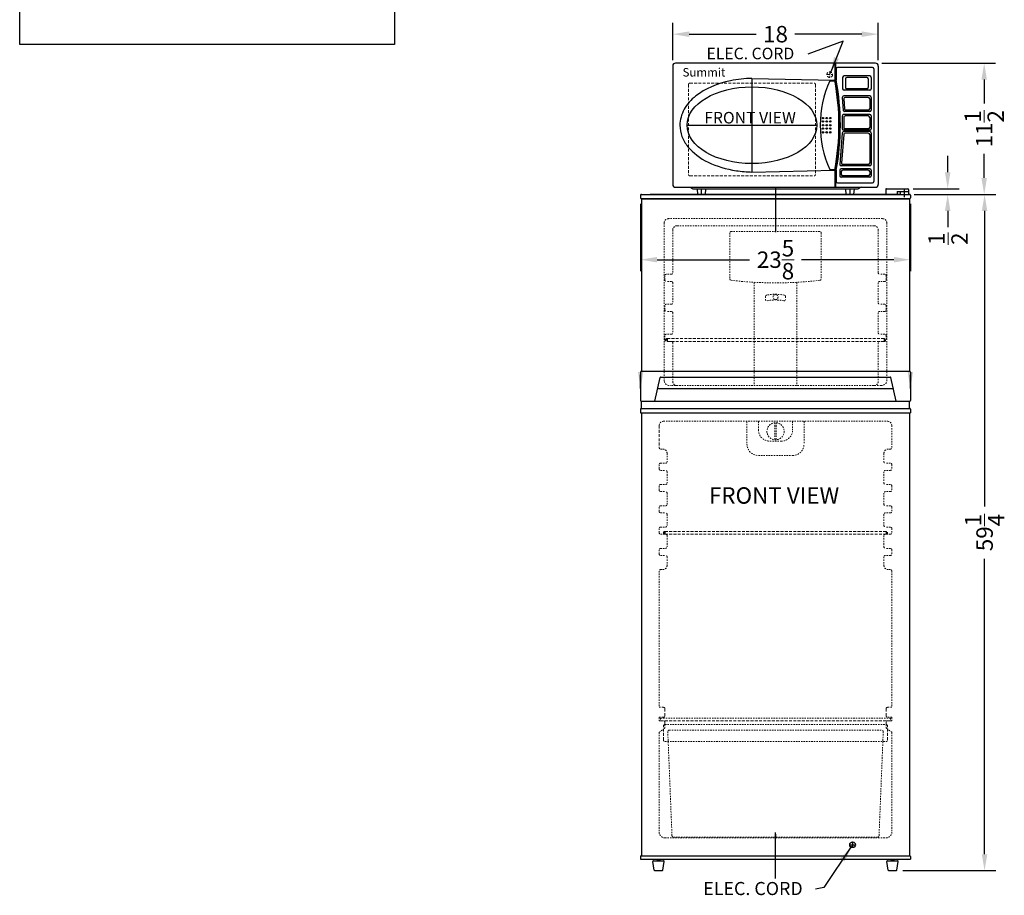
# Model space of a CAD drawing. Extents: x 132 to 218, y -44 to 87.
# Drawn here: x 132 to 218, y -44 to 32 of the extents above; entities that cross this region are included whole.
import ezdxf

# ---------------------------------------------------------------- set-up
doc = ezdxf.new("R2010")
doc.units = 0
doc.header["$MEASUREMENT"] = 0
doc.linetypes.add('HIDDEN', pattern=[0.375, 0.25, -0.125])
doc.layers.get('Defpoints').update_dxf_attribs({"color": 150, "linetype": 'CONTINUOUS'})
doc.layers.add('DIMENSION', color=8, linetype='CONTINUOUS', lineweight=9)
doc.layers.add('HIDDEN 0.1M', color=8, linetype='HIDDEN', lineweight=9)
doc.layers.add('OBJECT', color=7, linetype='CONTINUOUS')
doc.styles.get("Standard").update_dxf_attribs({"font": 'ARIAL.TTF'})
doc.dimstyles.new('Fraction-1&HTO12', dxfattribs={"dimscale": 8, "dimtxt": 0.18, "dimasz": 0.18, "dimexe": 0.125, "dimexo": 0.0625, "dimgap": 0.09, "dimtad": 0, "dimdec": 3, "dimzin": 3, "dimdsep": 46, "dimlunit": 5, "dimtxsty": 'Standard', "dimcen": 0.09, "dimdle": 0.125, "dimadec": 0, "dimazin": 0, "dimtfac": 1, "dimtdec": 3, "dimtofl": 0, "dimtmove": 2, "dimatfit": 3, "dimfxl": 0.125, "dimtolj": 1, "dimtzin": 0, "dimarcsym": 0})
doc.dimstyles.new('Fraction-1&HTO12$0', dxfattribs={"dimscale": 8, "dimtxt": 0.18, "dimasz": 0.18, "dimexe": 0.125, "dimexo": 0.0625, "dimgap": 0.09, "dimtad": 0, "dimdec": 3, "dimzin": 3, "dimdsep": 46, "dimlunit": 5, "dimtxsty": 'Standard', "dimcen": 0.09, "dimdle": 0.125, "dimadec": 0, "dimazin": 0, "dimtfac": 1, "dimtdec": 3, "dimtofl": 0, "dimtmove": 2, "dimatfit": 3, "dimfxl": 1, "dimtolj": 1, "dimtzin": 0, "dimarcsym": 0})

# ---------------------------------------------------------------- blocks, each defined once
blk = doc.blocks.new('LEG SM900W')
at = {"layer": 'Defpoints'}
blk.add_line((0, 0.5), (0, 0), dxfattribs=at)
at = {"layer": 'OBJECT'}
for p, q in [((-0.375, 0.5), (0.375, 0.5)), ((-0.375, 0.5), (-0.34375, 0)), ((-0.34375, 0), (0.34375, 0)), ((0.375, 0.5), (0.34375, 0))]:
    blk.add_line(p, q, dxfattribs=at)
blk = doc.blocks.new('*D26')
at = {"layer": 'Defpoints', "color": 0}
for p in [(189.124, 31.056), (189.124, 28.267, 5), (207.124, 28.267, 5)]:
    blk.add_point(p, dxfattribs=at)
at = {"layer": 'DIMENSION', "color": 0, "lineweight": -2}
for p, q in [((189.124, 28.767), (189.124, 32.056)), ((207.124, 28.767), (207.124, 32.056)), ((190.564, 31.056), (196.439, 31.056)), ((205.684, 31.056), (199.809, 31.056))]:
    blk.add_line(p, q, dxfattribs=at)
at = {"layer": 'DIMENSION', "color": 0}
for points in [[(190.564, 31.296), (190.564, 30.816), (189.124, 31.056)], [(205.684, 31.296), (205.684, 30.816), (207.124, 31.056)]]:
    blk.add_solid(points, dxfattribs=at)
at = {"layer": 'DIMENSION', "color": 0, "insert": (198.124, 31.056), "char_height": 1.44, "attachment_point": 5}
blk.add_mtext('\\A1;18', dxfattribs=at)
blk = doc.blocks.new('*D27')
at = {"layer": 'Defpoints', "color": 0}
for p in [(206.936, 28.517), (216.403, 28.517), (212.503, 17.017)]:
    blk.add_point(p, dxfattribs=at)
at = {"layer": 'DIMENSION', "color": 0, "lineweight": -2}
for p, q in [((207.436, 28.517), (217.403, 28.517)), ((216.403, 27.077), (216.403, 24.973)), ((216.403, 18.457), (216.403, 20.561)), ((213.003, 17.017), (217.403, 17.017))]:
    blk.add_line(p, q, dxfattribs=at)
at = {"layer": 'DIMENSION', "color": 0}
for points in [[(216.163, 27.077), (216.643, 27.077), (216.403, 28.517)], [(216.163, 18.457), (216.643, 18.457), (216.403, 17.017)]]:
    blk.add_solid(points, dxfattribs=at)
at = {"layer": 'DIMENSION', "color": 0, "insert": (216.403, 22.767), "char_height": 1.44, "attachment_point": 5, "rotation": 90}
blk.add_mtext('\\A1;11{\\H1.000000x;\\S1/2;}', dxfattribs=at)
blk = doc.blocks.new('FEET')
at = {"layer": 'OBJECT'}
for p, q in [((-0.125, 0), (-0.125, -0.125)), ((-0.125, 0), (0.125, 0)), ((0, 0), (0, -0.125)), ((0.125, 0), (0.125, -0.125)), ((-0.383, -0.946), (-0.49, -0.196)), ((-0.428, -0.125), (0.428, -0.125)), ((0.383, -0.946), (0.49, -0.196)), ((-0.321, -1), (0.321, -1))]:
    blk.add_line(p, q, dxfattribs=at)
for centre, start, end in [((-0.428, -0.188), 90, 188.1301), ((0.428, -0.188), 351.8699, 90), ((-0.321, -0.938), 188.1301, 270), ((0.321, -0.938), 270, 351.8699)]:
    blk.add_arc(centre, 0.0625, start, end, dxfattribs=at)
blk = doc.blocks.new('*D73')
at = {"layer": 'Defpoints', "color": 0}
for p in [(210.385, 17.017), (216.436, 17.017), (208.769, -42.233)]:
    blk.add_point(p, dxfattribs=at)
at = {"layer": 'DIMENSION', "color": 0, "lineweight": -2}
for p, q in [((210.885, 17.017), (217.436, 17.017)), ((216.436, 15.577), (216.436, -10.313)), ((216.436, -40.793), (216.436, -14.903)), ((209.269, -42.233), (217.436, -42.233))]:
    blk.add_line(p, q, dxfattribs=at)
at = {"layer": 'DIMENSION', "color": 0}
for points in [[(216.196, 15.577), (216.676, 15.577), (216.436, 17.017)], [(216.196, -40.793), (216.676, -40.793), (216.436, -42.233)]]:
    blk.add_solid(points, dxfattribs=at)
at = {"layer": 'DIMENSION', "color": 0, "insert": (216.436, -12.608), "char_height": 1.44, "attachment_point": 5, "rotation": 90}
blk.add_mtext('\\A1;59{\\H1.000000x;\\S1/4;}', dxfattribs=at)
blk = doc.blocks.new('SHELVES 19.25 LG')
at = {"layer": 'Defpoints'}
for p, q in [((-0.125, 0), (0, 0)), ((0, 0), (-0.125, 0)), ((0, 0.125), (0, -0.125)), ((19, 0.125), (19, -0.125)), ((19, 0), (19.125, 0))]:
    blk.add_line(p, q, dxfattribs=at)
at = {"layer": 'HIDDEN 0.1M'}
for p, q in [((0, 0.125), (19, 0.125)), ((19, 0), (19.125, 0)), ((0, -0.125), (19, -0.125))]:
    blk.add_line(p, q, dxfattribs=at)
for centre, start, end in [((0, 0), 90, 270), ((19, 0), 270, 90)]:
    blk.add_arc(centre, 0.125, start, end, dxfattribs=at)
blk = doc.blocks.new('DRAWER FF874')
at = {"layer": 'Defpoints'}
blk.add_line((0, 0.252), (0, 0), dxfattribs=at)
at = {"layer": 'HIDDEN 0.1M'}
for p, q in [((-9.812, 8.5), (-9.812, 9.75)), ((9.813, 8.5), (9.813, 9.75))]:
    blk.add_line(p, q, dxfattribs=at)
at = {"layer": 'HIDDEN 0.1M', "ltscale": 0.5}
for p, q in [((-9.688, 9.875), (9.688, 9.875)), ((-9.437, 9.245), (-9.067, 0.12)), ((-9.312, 9.375), (9.312, 9.375)), ((9.437, 9.245), (9.067, 0.12)), ((-9.688, 8.375), (9.688, 8.375)), ((-8.942, 0), (8.942, 0))]:
    blk.add_line(p, q, dxfattribs=at)
at = {"layer": 'HIDDEN 0.1M'}
for centre, start, end in [((-9.688, 9.75), 90, 180), ((9.688, 9.75), 0, 90)]:
    blk.add_arc(centre, 0.125, start, end, dxfattribs=at)
at = {"layer": 'HIDDEN 0.1M', "ltscale": 0.5}
for centre, start, end in [((-9.312, 9.25), 90, 182.32033), ((9.312, 9.25), 357.67967, 90), ((-9.688, 8.5), 180, 270), ((9.688, 8.5), 270, 0), ((-8.942, 0.125), 182.2026, 270), ((8.942, 0.125), 270, 357.7974)]:
    blk.add_arc(centre, 0.125, start, end, dxfattribs=at)
blk = doc.blocks.new('SHELVES 19.625 LG')
at = {"layer": 'Defpoints'}
for p, q in [((-0.125, 0), (0, 0)), ((0, 0), (-0.125, 0)), ((0, 0.125), (0, -0.125)), ((19.375, 0.125), (19.375, -0.125)), ((19.375, 0), (19.5, 0))]:
    blk.add_line(p, q, dxfattribs=at)
at = {"layer": 'HIDDEN 0.1M'}
for p, q in [((0, 0.125), (19.375, 0.125)), ((19.375, 0), (19.5, 0)), ((0, -0.125), (19.375, -0.125))]:
    blk.add_line(p, q, dxfattribs=at)
for centre, start, end in [((0, 0), 90, 270), ((19.375, 0), 270, 90)]:
    blk.add_arc(centre, 0.125, start, end, dxfattribs=at)
blk = doc.blocks.new('*D71')
at = {"layer": 'Defpoints', "color": 0}
for p in [(209.68, 17.517), (213.205, 17.517), (209.774, 17.017)]:
    blk.add_point(p, dxfattribs=at)
at = {"layer": 'DIMENSION', "color": 0, "lineweight": -2}
for p, q in [((213.205, 18.957), (213.205, 20.397)), ((210.18, 17.517), (214.205, 17.517)), ((210.274, 17.017), (214.205, 17.017)), ((213.205, 15.577), (213.205, 14.137))]:
    blk.add_line(p, q, dxfattribs=at)
at = {"layer": 'DIMENSION', "color": 0}
for points in [[(212.965, 18.957), (213.445, 18.957), (213.205, 17.517)], [(212.965, 15.577), (213.445, 15.577), (213.205, 17.017)]]:
    blk.add_solid(points, dxfattribs=at)
at = {"layer": 'DIMENSION', "color": 0, "insert": (213.238, 13.136), "char_height": 1.44, "attachment_point": 5, "rotation": 90}
blk.add_mtext('\\A1;{\\H1.000000x;\\S1/2;}', dxfattribs=at)
blk = doc.blocks.new('*D72')
at = {"layer": 'Defpoints', "color": 0}
for p in [(186.311, 16.704), (209.936, 16.704), (186.311, 11.297)]:
    blk.add_point(p, dxfattribs=at)
at = {"layer": 'DIMENSION', "color": 0, "lineweight": -2}
for p, q in [((186.311, 16.204), (186.311, 10.297)), ((209.936, 16.204), (209.936, 10.297)), ((187.751, 11.297), (195.837, 11.297)), ((208.496, 11.297), (200.411, 11.297))]:
    blk.add_line(p, q, dxfattribs=at)
at = {"layer": 'DIMENSION', "color": 0}
for points in [[(187.751, 11.537), (187.751, 11.057), (186.311, 11.297)], [(208.496, 11.537), (208.496, 11.057), (209.936, 11.297)]]:
    blk.add_solid(points, dxfattribs=at)
at = {"layer": 'DIMENSION', "color": 0, "insert": (198.124, 11.297), "char_height": 1.44, "attachment_point": 5}
blk.add_mtext('\\A1;23{\\H1.000000x;\\S5/8;}', dxfattribs=at)

msp = doc.modelspace()

# ---------------------------------------------------------------- linework, layer by layer
at = {"layer": 'Defpoints'}
for p, q in [((196.0613, 27.1783, -2.2305), (196.0613, 18.9796, -3.7463)), ((190.3738, 23.0792, -0.6079), (201.7488, 23.0792, -4.1208)), ((198.1238, 17.6417), (198.1238, 17.0167)), ((198.1238, 17.3319), (198.1238, 13.7069)), ((198.1238, 17.3319), (198.1238, 13.7069)), ((191.9676, 17.0167), (204.2801, 17.0167)), ((198.1238, -42.9085), (198.1238, -38.8875))]:
    msp.add_line(p, q, dxfattribs=at)
at = {"layer": 'HIDDEN 0.1M'}
for p, q in [((202.8738, 27.7667, 1.1659), (202.8738, 27.2667, -1.1659)), ((190.6238, 26.7667, -0.2853), (201.4988, 26.7667, -2.3538)), ((202.6238, 27.5167, 1.3443), (203.1238, 27.5167, -1.3443)), ((190.4988, 26.6417, -2.3389), (190.4988, 18.7667, -3.5099)), ((201.6238, 26.6417, -2.2576), (201.6238, 18.7667, -3.388)), ((190.6238, 18.6417, -0.2782), (201.4988, 18.6417, -2.295)), ((187.9363, -3.2333), (187.9363, -5.1683)), ((188.4363, -28.6708), (188.4363, -28.0458)), ((207.8113, -28.6708), (207.8113, -28.0458)), ((208.1863, -29.1083), (188.0613, -29.1083))]:
    msp.add_line(p, q, dxfattribs=at)
at = {"layer": 'HIDDEN 0.1M', "ltscale": 0.5}
for p, q in [((207.4988, 14.8917), (188.7488, 14.8917)), ((188.3738, 14.5167), (188.3738, 0.6417)), ((189.1238, 13.8917), (189.1238, 10.1417)), ((206.7488, 14.2667), (189.4988, 14.2667)), ((207.1238, 13.8917), (207.1238, 10.1417)), ((207.8738, 14.5167), (207.8738, 0.6417)), ((194.1238, 13.6417), (194.1238, 9.6153)), ((201.9988, 13.7667), (194.2488, 13.7667)), ((202.1238, 13.6417), (202.1238, 9.6153)), ((188.4363, 9.8917), (188.4363, 9.5167)), ((188.9988, 10.0167), (188.5613, 10.0167)), ((207.6863, 10.0167), (207.2488, 10.0167)), ((207.8113, 9.8917), (207.8113, 9.5167)), ((188.9988, 9.3917), (188.5613, 9.3917)), ((189.1238, 9.2667), (189.1238, 7.5167)), ((196.2488, 9.3187), (196.2488, 0.2667)), ((199.9988, 9.3187), (199.9988, 0.2667)), ((207.1238, 9.2667), (207.1238, 7.5167)), ((207.6863, 9.3917), (207.2488, 9.3917)), ((197.2488, 8.0708), (197.2488, 7.8159)), ((198.9988, 8.0708), (198.9988, 7.8159)), ((188.4363, 7.2667), (188.4363, 6.8917)), ((188.9988, 7.3917), (188.5613, 7.3917)), ((207.6863, 7.3917), (207.2488, 7.3917)), ((207.8113, 7.2667), (207.8113, 6.8917)), ((188.9988, 6.7667), (188.5613, 6.7667)), ((189.1238, 6.6417), (189.1238, 4.8917)), ((207.1238, 6.6417), (207.1238, 4.8917)), ((207.6863, 6.7667), (207.2488, 6.7667)), ((188.4363, 4.6417), (188.4363, 4.2667)), ((188.9988, 4.7667), (188.5613, 4.7667)), ((207.6863, 4.7667), (207.2488, 4.7667)), ((207.8113, 4.6417), (207.8113, 4.2667)), ((188.9988, 4.1417), (188.5613, 4.1417)), ((189.1238, 4.0167), (189.1238, 0.6417)), ((207.1238, 4.0167), (207.1238, 0.6417)), ((207.6863, 4.1417), (207.2488, 4.1417)), ((207.3738, 0.2667), (188.8738, 0.2667)), ((188.3113, -2.8583), (207.9363, -2.8583)), ((195.6238, -2.8583), (195.6238, -4.8583)), ((196.6238, -2.8583), (196.6238, -3.6083)), ((198.0613, -2.9859), (198.0613, -4.4807)), ((198.1863, -2.9859), (198.1863, -4.4807)), ((199.6238, -2.8583), (199.6238, -3.6083)), ((200.6238, -2.8583), (200.6238, -4.8583)), ((208.3113, -3.2333), (208.3113, -5.1683)), ((197.6238, -4.6083), (198.6238, -4.6083)), ((188.0613, -5.2933), (188.1863, -5.2933)), ((188.6238, -5.6683), (188.6238, -6.4083)), ((196.6238, -5.8583), (199.6238, -5.8583)), ((207.6238, -5.6683), (207.6238, -6.4083)), ((208.1863, -5.2933), (207.9988, -5.2933)), ((187.9363, -6.6583), (187.9363, -7.0333)), ((188.0613, -6.5333), (188.4363, -6.5333)), ((208.1863, -6.5333), (207.7488, -6.5333)), ((208.3113, -6.6583), (208.3113, -7.0333)), ((188.0613, -7.1583), (188.4363, -7.1583)), ((188.6238, -7.2833), (188.6238, -8.2733)), ((207.6238, -7.2833), (207.6238, -8.2733)), ((208.1863, -7.1583), (207.7488, -7.1583)), ((187.9363, -8.5233), (187.9363, -8.8983)), ((188.0613, -8.3983), (188.4363, -8.3983)), ((208.1863, -8.3983), (207.7488, -8.3983)), ((208.3113, -8.5233), (208.3113, -8.8983)), ((188.0613, -9.0233), (188.4363, -9.0233)), ((188.6238, -9.1483), (188.6238, -10.1383)), ((207.6238, -9.1483), (207.6238, -10.1383)), ((208.1863, -9.0233), (207.7488, -9.0233)), ((188.0613, -10.2633), (188.4363, -10.2633)), ((208.1863, -10.2633), (207.7488, -10.2633)), ((187.9363, -10.3883), (187.9363, -10.7633)), ((188.0613, -10.8883), (188.4363, -10.8883)), ((188.6238, -11.0133), (188.6238, -12.0033)), ((207.6238, -11.0133), (207.6238, -12.0033)), ((208.1863, -10.8883), (207.7488, -10.8883)), ((208.3113, -10.3883), (208.3113, -10.7633)), ((187.9363, -12.2533), (187.9363, -12.6283)), ((188.0613, -12.1283), (188.4363, -12.1283)), ((188.0613, -12.7533), (188.4363, -12.7533)), ((188.6238, -12.8783), (188.6238, -13.8683)), ((207.6238, -12.8783), (207.6238, -13.8683)), ((208.1863, -12.1283), (207.7488, -12.1283)), ((208.1863, -12.7533), (207.7488, -12.7533)), ((208.3113, -12.2533), (208.3113, -12.6283)), ((187.9363, -14.1183), (187.9363, -14.4933)), ((188.0613, -13.9933), (188.4363, -13.9933)), ((188.0613, -14.6183), (188.4363, -14.6183)), ((208.1863, -13.9933), (207.7488, -13.9933)), ((208.1863, -14.6183), (207.7488, -14.6183)), ((208.3113, -14.1183), (208.3113, -14.4933)), ((188.6238, -14.7433), (188.6238, -15.4833)), ((207.6238, -14.7433), (207.6238, -15.4833)), ((187.9363, -15.9833), (187.9363, -27.9208)), ((188.0613, -15.8583), (188.1863, -15.8583)), ((208.1863, -15.8583), (207.9988, -15.8583)), ((208.3113, -15.9833), (208.3113, -27.9208)), ((187.9363, -27.9208), (188.3113, -27.9208)), ((208.3113, -27.9208), (207.9363, -27.9208)), ((187.9363, -28.7958), (188.3113, -28.7958)), ((187.9363, -28.7958), (187.9363, -29.1083)), ((187.9363, -29.1083), (188.3113, -29.1083)), ((188.0613, -28.8583), (208.1863, -28.8583)), ((188.0613, -28.8583), (188.0613, -29.1083)), ((188.4363, -29.2333), (188.4363, -29.6708)), ((207.8113, -29.2333), (207.8113, -29.6708)), ((208.3113, -28.7958), (207.9363, -28.7958)), ((208.3113, -29.1083), (207.9363, -29.1083)), ((208.1863, -28.8583), (208.1863, -29.1083)), ((208.3113, -28.7958), (208.3113, -29.1083)), ((187.9363, -30.1083), (188.3863, -29.7708)), ((187.9363, -30.1083), (187.9363, -38.8583)), ((208.3113, -30.1083), (207.8613, -29.7708)), ((208.3113, -30.1083), (208.3113, -38.8583)), ((188.4363, -39.3583), (207.8113, -39.3583))]:
    msp.add_line(p, q, dxfattribs=at)
at = {"layer": 'HIDDEN 0.1M'}
msp.add_circle((202.8738, 27.5167), 0.25, dxfattribs=at)
at = {"layer": 'HIDDEN 0.1M', "ltscale": 0.5}
for centre, radius in [((198.1238, 8.0167), 0.2188), ((198.1238, -3.7333), 0.75)]:
    msp.add_circle(centre, radius, dxfattribs=at)
at = {"layer": 'HIDDEN 0.1M'}
for centre, start, end in [((190.6238, 26.6417, -2.3389), 90, 180), ((201.4988, 26.6417, -2.3538), 0, 90), ((190.6238, 18.7667, -0.2782), 180, 270), ((201.4988, 18.7667, -3.388), 270, 0), ((188.3113, -28.0458), 360, 90), ((207.9363, -28.0458), 90, 180)]:
    msp.add_arc(centre, 0.125, start, end, dxfattribs=at)
at = {"layer": 'HIDDEN 0.1M', "ltscale": 0.5}
for centre, radius, start, end in [((188.7488, 14.5167), 0.375, 90, 180), ((207.4988, 14.5167), 0.375, 0, 90), ((189.4988, 13.8917), 0.375, 90, 180), ((206.7488, 13.8917), 0.375, 0, 90), ((206.7488, 13.8917), 0.375, 0, 90), ((194.2488, 13.6417), 0.125, 90, 180), ((201.9988, 13.6417), 0.125, 0, 90), ((188.5613, 9.8917), 0.125, 90, 180), ((188.5613, 9.5167), 0.125, 180, 270), ((188.9988, 10.1417), 0.125, 270, 0), ((194.2488, 9.6153), 0.125, 180, 263.395652), ((198.1238, 43.0837), 33.817, 263.395652, 276.604348), ((201.9988, 9.6153), 0.125, 276.604348, 0), ((207.2488, 10.1417), 0.125, 180, 270), ((207.6863, 9.8917), 0.125, 0, 90), ((207.6863, 9.5167), 0.125, 270, 360), ((188.9988, 9.2667), 0.125, 0, 90), ((207.2488, 9.2667), 0.125, 90, 180), ((197.3738, 8.0708), 0.125, 100.806923, 180), ((197.3738, 7.8159), 0.125, 180, 281.536959), ((198.1238, 4.1417), 4.125, 79.193077, 100.806923), ((198.1238, 4.1417), 3.625, 78.463041, 101.536959), ((198.8738, 7.8159), 0.125, 258.463041, 0), ((198.8738, 8.0708), 0.125, 0, 79.193077), ((188.5613, 7.2667), 0.125, 90, 180), ((188.9988, 7.5167), 0.125, 270, 0), ((207.2488, 7.5167), 0.125, 180, 270), ((207.6863, 7.2667), 0.125, 360, 90), ((188.5613, 6.8917), 0.125, 180, 270), ((188.9988, 6.6417), 0.125, 0, 90), ((207.2488, 6.6417), 0.125, 90, 180), ((207.6863, 6.8917), 0.125, 270, 0), ((188.5613, 4.6417), 0.125, 90, 180), ((188.9988, 4.8917), 0.125, 270, 0), ((207.2488, 4.8917), 0.125, 180, 270), ((207.6863, 4.6417), 0.125, 0, 90), ((188.5613, 4.2667), 0.125, 180, 270), ((188.9988, 4.0167), 0.125, 0, 90), ((207.2488, 4.0167), 0.125, 90, 180), ((207.6863, 4.2667), 0.125, 270, 0), ((188.8576, 0.7659), 0.4995, 194.399822, 271.860382), ((189.4988, 0.6417), 0.375, 180, 270), ((206.7488, 0.6417), 0.375, 270, 0), ((207.39, 0.7659), 0.4995, 268.139618, 345.600178), ((188.3113, -3.2333), 0.375, 90, 180), ((207.9363, -3.2333), 0.375, 0, 90), ((197.6238, -3.6083), 1, 180, 270), ((198.6238, -3.6083), 1, 270, 0), ((188.0613, -5.1683), 0.125, 180, 270), ((196.6238, -4.8583), 1, 180, 270), ((199.6238, -4.8583), 1, 270, 0), ((208.1863, -5.1683), 0.125, 270, 0), ((188.2488, -5.6683), 0.375, 0, 90), ((207.9988, -5.6683), 0.375, 90, 180), ((188.0613, -6.6583), 0.125, 90, 180), ((188.4988, -6.4083), 0.125, 270, 0), ((207.7488, -6.4083), 0.125, 180, 270), ((208.1863, -6.6583), 0.125, 0, 90), ((188.0613, -7.0333), 0.125, 180, 270), ((188.4988, -7.2833), 0.125, 0, 90), ((207.7488, -7.2833), 0.125, 90, 180), ((208.1863, -7.0333), 0.125, 270, 0), ((188.0613, -8.5233), 0.125, 90, 180), ((188.4988, -8.2733), 0.125, 270, 0), ((207.7488, -8.2733), 0.125, 180, 270), ((208.1863, -8.5233), 0.125, 0, 90), ((188.0613, -8.8983), 0.125, 180, 270), ((188.4988, -9.1483), 0.125, 0, 90), ((207.7488, -9.1483), 0.125, 90, 180), ((208.1863, -8.8983), 0.125, 270, 0), ((188.0613, -10.3883), 0.125, 90, 180), ((188.4988, -10.1383), 0.125, 270, 0), ((207.7488, -10.1383), 0.125, 180, 270), ((208.1863, -10.3883), 0.125, 0, 90), ((188.0613, -10.7633), 0.125, 180, 270), ((188.4988, -11.0133), 0.125, 0, 90), ((207.7488, -11.0133), 0.125, 90, 180), ((208.1863, -10.7633), 0.125, 270, 0), ((188.4988, -12.0033), 0.125, 270, 0), ((207.7488, -12.0033), 0.125, 180, 270), ((188.0613, -12.2533), 0.125, 90, 180), ((188.0613, -12.6283), 0.125, 180, 270), ((188.4988, -12.8783), 0.125, 0, 90), ((207.7488, -12.8783), 0.125, 90, 180), ((208.1863, -12.2533), 0.125, 0, 90), ((208.1863, -12.6283), 0.125, 270, 0), ((188.0613, -14.1183), 0.125, 90, 180), ((188.0613, -14.4933), 0.125, 180, 270), ((188.4988, -13.8683), 0.125, 270, 0), ((188.4988, -14.7433), 0.125, 0, 90), ((207.7488, -13.8683), 0.125, 180, 270), ((207.7488, -14.7433), 0.125, 90, 180), ((208.1863, -14.1183), 0.125, 0, 90), ((208.1863, -14.4933), 0.125, 270, 0), ((188.2488, -15.4833), 0.375, 270, 0), ((207.9988, -15.4833), 0.375, 180, 270), ((188.0613, -15.9833), 0.125, 90, 180), ((208.1863, -15.9833), 0.125, 0, 90), ((188.3113, -28.6708), 0.125, 270, 360), ((188.3113, -29.2333), 0.125, 0, 90), ((207.9363, -28.6708), 0.125, 180, 270), ((207.9363, -29.2333), 0.125, 90, 180), ((188.3113, -29.6708), 0.125, 306.869898, 0), ((207.9363, -29.6708), 0.125, 180, 233.130102), ((188.4363, -38.8583), 0.5, 180, 270), ((207.8113, -38.8583), 0.5, 270, 0)]:
    msp.add_arc(centre, radius, start, end, dxfattribs=at)
at = {"layer": 'OBJECT'}
for p, q in [((206.8738, 28.5167), (189.3738, 28.5167)), ((203.3113, 28.5167, -4.8286), (203.3113, 27.0167, -4.8418)), ((203.3738, 28.5167, -2.9137), (203.3738, 27.0226, -3.0966)), ((189.1238, 28.2667), (189.1238, 17.8917)), ((203.4363, 28.0167, -2.975), (203.4357, 28.0167, -3.2605)), ((203.4363, 28.0167, -2.975), (203.4363, 27.0284, -3.0959)), ((203.5613, 28.1417, -2.9597), (203.5613, 28.1423, -3.0626)), ((206.6238, 28.1417), (203.5613, 28.1417)), ((206.7488, 28.0167), (206.7488, 18.1417)), ((207.1238, 28.2667), (207.1238, 17.8917)), ((196.0613, 27.1783, -0.6079), (203.3113, 27.0167)), ((202.8738, 26.9639, -0.0366), (203.3231, 26.9539, 0.0011)), ((203.9988, 27.2667), (203.9988, 26.2667)), ((206.3738, 27.3917), (204.1238, 27.3917)), ((204.2488, 27.1417), (204.2488, 26.3917)), ((206.1238, 27.2667), (204.3738, 27.2667)), ((206.2488, 27.1417), (206.2488, 26.3917)), ((206.4988, 27.2667), (206.4988, 26.2667)), ((206.3738, 26.1417), (204.1238, 26.1417)), ((206.1238, 26.2667), (204.3738, 26.2667)), ((203.9747, 25.5003, -5), (204.0527, 24.3753, -5)), ((206.3738, 25.6417, -5), (204.0986, 25.6417, -5)), ((204.1081, 25.3831, -5), (204.1688, 24.5081, -5)), ((206.2488, 25.5167, -5), (204.2328, 25.5167, -5)), ((206.3738, 25.3917, -5), (206.3738, 24.5167, -5)), ((206.4988, 25.5167, -5), (206.4988, 24.3917, -5)), ((206.3738, 24.2667, -5), (204.1766, 24.2667, -5)), ((206.2488, 24.3917, -5), (204.2935, 24.3917, -5)), ((203.9747, 23.8753, -5), (203.9747, 22.7667, -5)), ((206.3738, 24.0167, -5), (204.0986, 24.0167, -5)), ((204.1081, 23.7581, -5), (204.1081, 22.8917, -5)), ((206.3738, 24.0167, -5), (204.1766, 24.0167, -5)), ((206.2488, 23.8917, -5), (204.2328, 23.8917, -5)), ((206.3738, 23.7667, -5), (206.3738, 22.8917, -5)), ((206.4988, 23.8917, -5), (206.4988, 22.7667, -5)), ((206.3738, 22.5167, -5), (204.0986, 22.5167, -5)), ((206.3738, 22.6417, -5), (204.0997, 22.6417, -5)), ((206.3738, 22.5167, -5), (204.0997, 22.5167, -5)), ((206.3738, 22.5167, -5), (204.1766, 22.5167, -5)), ((206.2488, 22.7667, -5), (204.2331, 22.7667, -5)), ((203.9747, 22.3753, -5), (203.7601, 19.6417, -5)), ((204.1081, 22.2581, -5), (203.8936, 19.7667, -5)), ((206.2488, 22.3917, -5), (204.2328, 22.3917, -5)), ((206.3738, 22.2667, -5), (206.3738, 19.7667, -5)), ((206.4988, 22.3917, -5), (206.4988, 19.6417, -5)), ((196.0613, 18.9801, -0.6079), (203.3113, 19.1417)), ((202.8738, 19.1945, -0.0366), (203.3231, 19.2045, 0.0011)), ((203.3113, 19.1417, -4.9113), (203.3113, 17.6417, -4.9245)), ((203.3738, 19.1358, -4.0621), (203.3738, 17.6417, -4.245)), ((203.4363, 19.13, -4.0628), (203.4363, 18.1417, -4.1838)), ((203.7601, 19.1417, -5), (203.7601, 18.6417, -5)), ((206.3738, 19.5167, -5), (203.8851, 19.5167, -5)), ((206.3738, 19.5167, -5), (203.8851, 19.5167, -5)), ((206.3738, 19.2667, -5), (203.8851, 19.2667, -5)), ((203.8851, 19.0167, -5), (203.8851, 18.7667, -5)), ((206.2488, 19.1417, -5), (204.0101, 19.1417, -5)), ((206.2488, 19.6417, -5), (204.0186, 19.6417, -5)), ((205.1902, 19.5167, -5), (205.1902, 19.5167, -5)), ((206.3738, 19.0167, -5), (206.3738, 18.7667, -5)), ((206.4988, 19.1417, -5), (206.4988, 18.6417, -5)), ((206.3738, 18.5167, -5), (203.8851, 18.5167, -5)), ((206.2488, 18.6417, -5), (204.0101, 18.6417, -5)), ((189.3738, 17.6417), (206.8738, 17.6417)), ((190.6238, 17.6417), (190.8738, 17.5167)), ((190.8738, 17.5167), (205.3738, 17.5167)), ((203.5613, 18.0167), (206.6238, 18.0167)), ((205.6238, 17.6417), (205.3738, 17.5167)), ((207.7791, 17.4542), (207.7791, 17.0167)), ((207.8416, 17.5167), (209.7113, 17.5167)), ((208.7896, 17.2667), (209.7738, 17.2667)), ((208.7896, 17.2667), (208.7896, 17.0167)), ((209.0396, 17.2667), (209.0396, 17.0167)), ((209.3988, 17.5163), (209.3988, 16.7663)), ((209.7738, 17.4542), (209.7738, 17.0167)), ((186.3113, 16.9542), (186.3113, 16.7042)), ((186.3738, 17.0167), (209.8738, 17.0167)), ((186.3738, 17.0167), (187.1477, 17.0167)), ((186.3738, 16.6417), (186.3738, 1.5189)), ((209.8738, 16.6417), (186.3738, 16.6417)), ((186.3738, 16.6417), (209.8738, 16.6417)), ((209.0999, 17.0167), (187.1477, 17.0167)), ((209.0999, 17.0167), (209.8738, 17.0167)), ((209.8738, 16.6417), (209.8738, 1.5189)), ((209.9363, 16.9542), (209.9363, 16.7042)), ((186.3113, 1.4564), (186.3113, -1.0436)), ((186.3738, 1.5189), (209.8738, 1.5189)), ((187.5613, -1.1061), (188.0227, 0.9699)), ((188.0837, 1.0189), (208.164, 1.0189)), ((208.6863, -1.1061), (208.225, 0.9699)), ((209.9363, 1.4564), (209.9363, -1.0436)), ((187.8614, 0.0189), (208.3862, 0.0189)), ((186.3738, -1.1061), (209.8738, -1.1061)), ((186.3738, -1.7311), (186.3738, -1.1061)), ((209.8738, -1.7311), (209.8738, -1.1061)), ((186.3113, -1.7936), (186.3113, -2.1061)), ((186.3113, -2.1061), (209.9363, -2.1061)), ((186.3738, -1.7311), (209.8738, -1.7311)), ((186.3738, -2.1061), (186.3738, -40.9208)), ((209.8738, -2.1061), (209.8738, -40.9208)), ((209.9363, -1.7936), (209.9363, -2.1061)), ((204.6238, -39.9634), (205.1238, -39.9634)), ((204.8738, -39.7759), (204.8738, -40.2134)), ((186.3113, -40.9833), (186.3113, -41.2333)), ((186.3113, -41.2333), (209.9363, -41.2333)), ((186.3738, -40.9208), (209.8738, -40.9208)), ((209.9363, -40.9833), (209.9363, -41.2333))]:
    msp.add_line(p, q, dxfattribs=at)
at = {"layer": 'OBJECT', "ltscale": 0.5}
msp.add_lwpolyline([(131.9207, 66.7898), (164.7543, 66.7898), (164.7543, 30.1473), (131.9207, 30.1473)], close=True, dxfattribs=at)
at = {"layer": 'OBJECT'}
for centre, radius in [((202.2953, 23.7042, -4.1575), 0.0625), ((202.2953, 23.4125, -4.1575), 0.0625), ((202.6078, 23.7042, -4.1575), 0.0625), ((202.6078, 23.4125, -4.1575), 0.0625), ((202.9203, 23.7042, -4.1575), 0.0625), ((202.9203, 23.4125, -4.1575), 0.0625), ((202.2953, 23.0792, -4.1575), 0.0625), ((202.2953, 22.7875, -4.1575), 0.0625), ((202.2953, 22.4542, -4.1575), 0.0625), ((202.6078, 23.0792, -4.1575), 0.0625), ((202.6078, 22.7875, -4.1575), 0.0625), ((202.6078, 22.4542, -4.1575), 0.0625), ((202.9203, 23.0792, -4.1575), 0.0625), ((202.9203, 22.7875, -4.1575), 0.0625), ((202.9203, 22.4542, -4.1575), 0.0625), ((204.8738, -39.9634), 0.25)]:
    msp.add_circle(centre, radius, dxfattribs=at)
for centre, radius, start, end in [((189.3738, 28.2667), 0.25, 90, 180), ((206.8738, 28.2667), 0.25, 0, 90), ((203.5619, 28.0161, 0.3732), 0.1256, 90.279719, 179.719594), ((206.6238, 28.0167), 0.125, 0, 90), ((211.567, 23.0792, -0.0366), 9.5217, 155.921534, 204.078466), ((182.554, 23.0792), 21.1275, 349.259057, 10.740943), ((182.554, 23.0792), 21.19, 349.274956, 10.725044), ((182.554, 23.0792), 21.2525, 349.290784, 10.709216), ((204.1238, 27.2667), 0.125, 90, 180), ((204.3738, 27.1417), 0.125, 90, 180), ((206.1238, 27.1417), 0.125, 0, 90), ((206.3738, 27.2667), 0.125, 0, 90), ((204.1238, 26.2667), 0.125, 180, 270), ((204.3738, 26.3917), 0.125, 180, 270), ((206.1238, 26.3917), 0.125, 270, 0), ((206.3738, 26.2667), 0.125, 270, 0), ((204.0986, 25.5167, -5), 0.125, 90, 187.519435), ((204.2328, 25.3917, -5), 0.125, 90, 183.967155), ((206.2488, 25.3917, -5), 0.125, 0, 90), ((206.3738, 25.5167, -5), 0.125, 0, 90), ((204.1766, 24.3917, -5), 0.125, 187.519435, 270), ((204.2935, 24.5167, -5), 0.125, 183.967155, 270), ((206.2488, 24.5167, -5), 0.125, 270, 0), ((206.3738, 24.3917, -5), 0.125, 270, 0), ((204.0986, 23.8917, -5), 0.125, 90, 187.519435), ((204.2328, 23.7667, -5), 0.125, 90, 183.967155), ((206.2488, 23.7667, -5), 0.125, 0, 90), ((206.3738, 23.8917, -5), 0.125, 0, 90), ((204.0986, 22.3917, -5), 0.125, 90, 187.519435), ((204.0997, 22.7667, -5), 0.125, 180, 270), ((204.2331, 22.8917, -5), 0.125, 180, 270), ((206.2488, 22.8917, -5), 0.125, 270, 0), ((206.3738, 22.7667, -5), 0.125, 270, 0), ((206.3738, 22.3917, -5), 0.125, 0, 90), ((204.2328, 22.2667, -5), 0.125, 90, 183.967155), ((206.2488, 22.2667, -5), 0.125, 0, 90), ((203.8851, 19.6417, -5), 0.125, 180, 270), ((203.8851, 19.1417, -5), 0.125, 90, 180), ((204.0101, 19.0167, -5), 0.125, 90, 180), ((204.0186, 19.7667, -5), 0.125, 180, 270), ((206.2488, 19.7667, -5), 0.125, 270, 0), ((206.2488, 19.0167, -5), 0.125, 0, 90), ((206.3738, 19.6417, -5), 0.125, 270, 0), ((206.3738, 19.1417, -5), 0.125, 0, 90), ((203.5613, 18.1417), 0.125, 180, 270), ((203.8851, 18.6417, -5), 0.125, 180, 270), ((204.0101, 18.7667, -5), 0.125, 180, 270), ((206.2488, 18.7667, -5), 0.125, 270, 0), ((206.3738, 18.6417, -5), 0.125, 270, 0), ((206.6238, 18.1417), 0.125, 270, 0), ((189.3738, 17.8917), 0.25, 180, 270), ((206.8738, 17.8917), 0.25, 270, 0), ((207.8416, 17.4542), 0.0625, 90, 180), ((209.7113, 17.4542), 0.0625, 0, 90), ((186.3738, 16.9542), 0.0625, 90, 180), ((186.3738, 16.7042), 0.0625, 180, 270), ((209.8738, 16.9542), 0.0625, 0, 90), ((209.8738, 16.7042), 0.0625, 270, 0), ((186.3738, 1.4564), 0.0625, 90, 180), ((188.0837, 0.9564), 0.0625, 90, 167.471192), ((188.0837, 0.9564), 0.0625, 90, 167.471192), ((208.164, 0.9564), 0.0625, 12.528808, 90), ((209.8738, 1.4564), 0.0625, 0, 90), ((187.8614, -0.0436), 0.0625, 90, 167.471192), ((187.8614, -0.0436), 0.0625, 90, 167.471192), ((208.3862, -0.0436), 0.0625, 12.528808, 90), ((186.3738, -1.0436), 0.0625, 180, 270), ((209.8738, -1.0436), 0.0625, 270, 360), ((186.3738, -1.7936), 0.0625, 90, 180), ((209.8738, -1.7936), 0.0625, 0, 90), ((186.3738, -40.9833), 0.0625, 90, 180), ((209.8738, -40.9833), 0.0625, 0, 90)]:
    msp.add_arc(centre, radius, start, end, dxfattribs=at)
msp.add_ellipse((196.0613, 23.0792, -0.6079), major_axis=(-5.6875, 0), ratio=0.591456, dxfattribs=at)
msp.add_open_spline([(196.0613, 27.1783, -0.6079), (195.4246, 27.1675, -0.6079), (194.7903, 27.0994, -0.6079), (193.0056, 26.7315, -0.6079), (191.9371, 26.2763, -0.6079), (190.7161, 25.3027, -0.6079), (190.3673, 24.9109, -0.6079), (189.8824, 24.0415, -0.6079), (189.7488, 23.5619, -0.6079), (189.7488, 23.0792, -0.6079), (189.7488, 22.7444, -0.6079), (189.8124, 22.4102, -0.6079), (190.0534, 21.7757, -0.6079), (190.23, 21.4753, -0.6079), (190.8923, 20.6475, -0.6079), (191.5096, 20.1878, -0.6079), (192.968, 19.4769, -0.6079), (193.811, 19.2261, -0.6079), (195.145, 19.025, -0.6079), (195.6025, 18.9874, -0.6079), (196.0613, 18.9796, -0.6079)], degree=3, knots=[4.7409697, 4.7409697, 4.7409697, 4.7409697, 5.0478039, 5.0478039, 5.6450135, 5.6450135, 5.964598, 5.964598, 6.2831853, 6.2831853, 6.2831853, 6.5041669, 6.5041669, 6.7251486, 6.7251486, 7.1647402, 7.1647402, 7.6043318, 7.6043318, 7.8254091, 7.8254091, 7.8254091, 7.8254091], dxfattribs=at)

# ---------------------------------------------------------------- block references
at = {"layer": 'HIDDEN 0.1M'}
for name, p in [('SHELVES 19.25 LG', (188.6405, 4.2667)), ('SHELVES 19.625 LG', (188.4389, -12.6283)), ('DRAWER FF874', (198.1238, -39.2958))]:
    msp.add_blockref(name, p, dxfattribs=at)
at = {"layer": 'OBJECT'}
for name, p in [('LEG SM900W', (191.6238, 17.0167)), ('LEG SM900W', (204.6238, 17.0167)), ('FEET', (187.8738, -41.2333)), ('FEET', (208.3738, -41.2333))]:
    msp.add_blockref(name, p, dxfattribs=at)

# ---------------------------------------------------------------- texts
at = {"layer": 'OBJECT', "attachment_point": 1}
for s, insert, char_height in [('ELEC. CORD', (192.0795, 29.8694, 0.625), 1.0125), ('Summit', (189.9803, 28.0867, -1.5137), 0.74158), ('FRONT VIEW', (191.8816, 24.2437, -2.9884), 1.0125), ('FRONT VIEW', (192.2896, -8.6415), 1.44), ('ELEC. CORD', (191.794, -43.2252), 1.1475)]:
    msp.add_mtext(s, dxfattribs=dict(at, insert=insert, char_height=char_height))

# ---------------------------------------------------------------- dimensions: what is measured, and where the dimension line sits
at = {"layer": 'DIMENSION'}
dim = msp.add_linear_dim(base=(189.1238, 31.0561, -5), p1=(207.1238, 28.2667), p2=(189.1238, 28.2667), dimstyle='Fraction-1&HTO12', dxfattribs=at)
dim.commit()
dim.dimension.update_dxf_attribs({"geometry": '*D26', "text_midpoint": (198.1238, 31.0561, -5)})
dim = msp.add_linear_dim(base=(216.4028, 28.5167), p1=(212.5029, 17.0167), p2=(206.9357, 28.5167), angle=90, dimstyle='Fraction-1&HTO12$0', override={"dimfxl": 0.125}, dxfattribs=at)
dim.commit()
dim.dimension.update_dxf_attribs({"geometry": '*D27', "text_midpoint": (216.4028, 22.7667)})
dim = msp.add_linear_dim(base=(213.2045, 17.5167), p1=(209.7738, 17.0167), p2=(209.6798, 17.5167), angle=90, dimstyle='Fraction-1&HTO12$0', override={"dimfxl": 0.125}, dxfattribs=at)
dim.commit()
dim.dimension.update_dxf_attribs({"geometry": '*D71', "text_midpoint": (213.2378, 13.1356), "dimtype": 160})
dim = msp.add_linear_dim(base=(186.3113, 11.297), p1=(209.9363, 16.7042), p2=(186.3113, 16.7042), dimstyle='Fraction-1&HTO12$0', override={"dimfxl": 0.125}, dxfattribs=at)
dim.commit()
dim.dimension.update_dxf_attribs({"geometry": '*D72', "text_midpoint": (198.1238, 11.297)})
dim = msp.add_linear_dim(base=(216.4363, 17.0167), p1=(208.7687, -42.2333), p2=(210.3854, 17.0167), angle=90, dimstyle='Fraction-1&HTO12', dxfattribs=at)
dim.commit()
dim.dimension.update_dxf_attribs({"geometry": '*D73', "text_midpoint": (216.4363, -12.6083)})

# ---------------------------------------------------------------- leaders
for points in [[(202.9464, 27.6342), (204.0387, 30.4536), (200.9438, 29.2988)], [(204.7929, -40.1005), (202.357, -43.7182), (201.6218, -43.8478)]]:
    msp.add_leader(points, dimstyle='Fraction-1&HTO12', dxfattribs=at)
at = {"layer": 'OBJECT'}
for points in [[(186.3113, 0.0189), (186.3113, 1.2064)], [(209.9363, 0.0189), (209.9363, 1.2064)]]:
    msp.add_leader(points, dimstyle='Fraction-1&HTO12', override={"dimgap": 0.09, "dimtad": 0}, dxfattribs=at)

doc.saveas('drawing.dxf')
